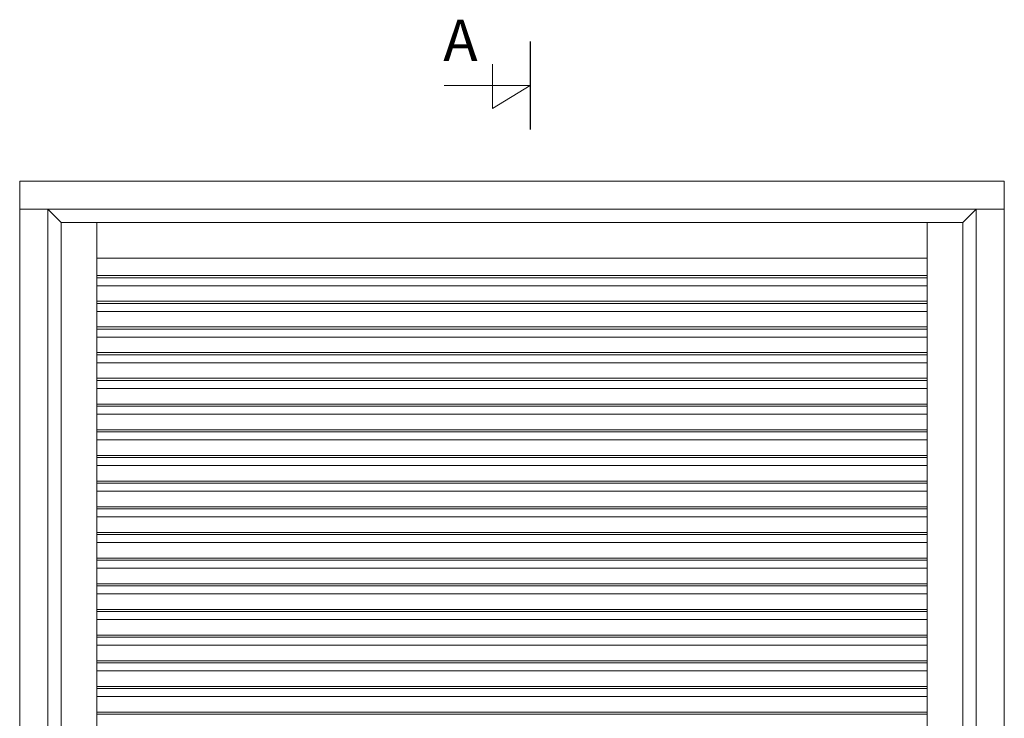
# Model space of a CAD drawing. Units: millimetres. Extents: x -375 to 2551, y -2440 to -755.
# Drawn here: x 728 to 1916, y -1599 to -755 of the extents above; entities that cross this region are included whole.
import ezdxf

# ---------------------------------------------------------------- set-up
doc = ezdxf.new("R2010")
doc.units = ezdxf.units.MM
doc.layers.add('DIMENSIONER', color=5, linetype='Continuous', lineweight=9)

msp = doc.modelspace()

# ---------------------------------------------------------------- linework, layer by layer
at = {"layer": 'DIMENSIONER'}
for p, q in [((1344.53, -888.01), (1344.53, -781.52)), ((1299.04, -862.57), (1299.04, -809.18)), ((1344.53, -834.77), (1240.48, -834.77)), ((1344.53, -834.77), (1299.04, -862.57))]:
    msp.add_line(p, q, dxfattribs=at)
at = {"layer": 'DIMENSIONER', "color": 0}
for p, q in [((728.41, -2068.22), (728.41, -950.22)), ((728.41, -950.22), (1916.41, -950.22)), ((1916.41, -2068.22), (1916.41, -950.22)), ((1916.41, -2068.22), (1916.41, -950.22)), ((728.41, -984.22), (1916.41, -984.22)), ((762.41, -2040.22), (762.41, -984.22)), ((778.41, -1000.22), (762.41, -984.22)), ((1866.41, -1000.22), (1882.41, -984.22)), ((1882.41, -2040.22), (1882.41, -984.22)), ((778.41, -2018.22), (778.41, -1000.22)), ((778.41, -1000.22), (1866.41, -1000.22)), ((821.41, -1000.22), (821.41, -2018.22)), ((1823.41, -1000.22), (1823.41, -2018.22)), ((1866.41, -2018.22), (1866.41, -1000.22)), ((1823.41, -1043.22), (821.41, -1043.22)), ((1823.41, -1064.22), (821.41, -1064.22)), ((1823.41, -1066.8), (821.41, -1066.8)), ((1823.41, -1076.45), (821.41, -1076.45)), ((1823.41, -1095.22), (821.41, -1095.22)), ((1823.41, -1097.8), (821.41, -1097.8)), ((1823.41, -1107.45), (821.41, -1107.45)), ((1823.41, -1126.22), (821.41, -1126.22)), ((1823.41, -1128.8), (821.41, -1128.8)), ((1823.41, -1138.45), (821.41, -1138.45)), ((1823.41, -1157.22), (821.41, -1157.22)), ((1823.41, -1159.8), (821.41, -1159.8)), ((1823.41, -1169.45), (821.41, -1169.45)), ((1823.41, -1188.22), (821.41, -1188.22)), ((1823.41, -1190.8), (821.41, -1190.8)), ((1823.41, -1200.45), (821.41, -1200.45)), ((1823.41, -1219.22), (821.41, -1219.22)), ((1823.41, -1221.8), (821.41, -1221.8)), ((1823.41, -1231.45), (821.41, -1231.45)), ((1823.41, -1250.22), (821.41, -1250.22)), ((1823.41, -1252.8), (821.41, -1252.8)), ((1823.41, -1262.45), (821.41, -1262.45)), ((1823.41, -1281.22), (821.41, -1281.22)), ((1823.41, -1283.8), (821.41, -1283.8)), ((1823.41, -1293.45), (821.41, -1293.45)), ((1823.41, -1312.22), (821.41, -1312.22)), ((1823.41, -1314.8), (821.41, -1314.8)), ((1823.41, -1324.45), (821.41, -1324.45)), ((1823.41, -1343.22), (821.41, -1343.22)), ((1823.41, -1345.8), (821.41, -1345.8)), ((1823.41, -1355.45), (821.41, -1355.45)), ((1823.41, -1374.22), (821.41, -1374.22)), ((1823.41, -1376.8), (821.41, -1376.8)), ((1823.41, -1386.45), (821.41, -1386.45)), ((1823.41, -1405.22), (821.41, -1405.22)), ((1823.41, -1407.8), (821.41, -1407.8)), ((1823.41, -1417.45), (821.41, -1417.45)), ((1823.41, -1436.22), (821.41, -1436.22)), ((1823.41, -1438.8), (821.41, -1438.8)), ((1823.41, -1448.45), (821.41, -1448.45)), ((1823.41, -1467.22), (821.41, -1467.22)), ((1823.41, -1469.8), (821.41, -1469.8)), ((1823.41, -1479.45), (821.41, -1479.45)), ((1823.41, -1498.22), (821.41, -1498.22)), ((1823.41, -1500.8), (821.41, -1500.8)), ((1823.41, -1510.45), (821.41, -1510.45)), ((1823.41, -1529.22), (821.41, -1529.22)), ((1823.41, -1531.8), (821.41, -1531.8)), ((1823.41, -1541.45), (821.41, -1541.45)), ((1823.41, -1560.22), (821.41, -1560.22)), ((1823.41, -1562.8), (821.41, -1562.8)), ((1823.41, -1572.45), (821.41, -1572.45)), ((1823.41, -1591.22), (821.41, -1591.22)), ((1823.41, -1593.8), (821.41, -1593.8))]:
    msp.add_line(p, q, dxfattribs=at)
at = {"layer": 'DIMENSIONER', "const_width": 2}
msp.add_lwpolyline([(1344.53, -888.01), (1344.53, -781.52)], dxfattribs=at)

# ---------------------------------------------------------------- texts
at = {"layer": 'DIMENSIONER', "insert": (1260.21, -755.31), "char_height": 50, "width": 253.8, "attachment_point": 2}
msp.add_mtext('{\\fTimes New Roman|b0|i0|c0|p18;A}', dxfattribs=at)

doc.saveas('drawing.dxf')
